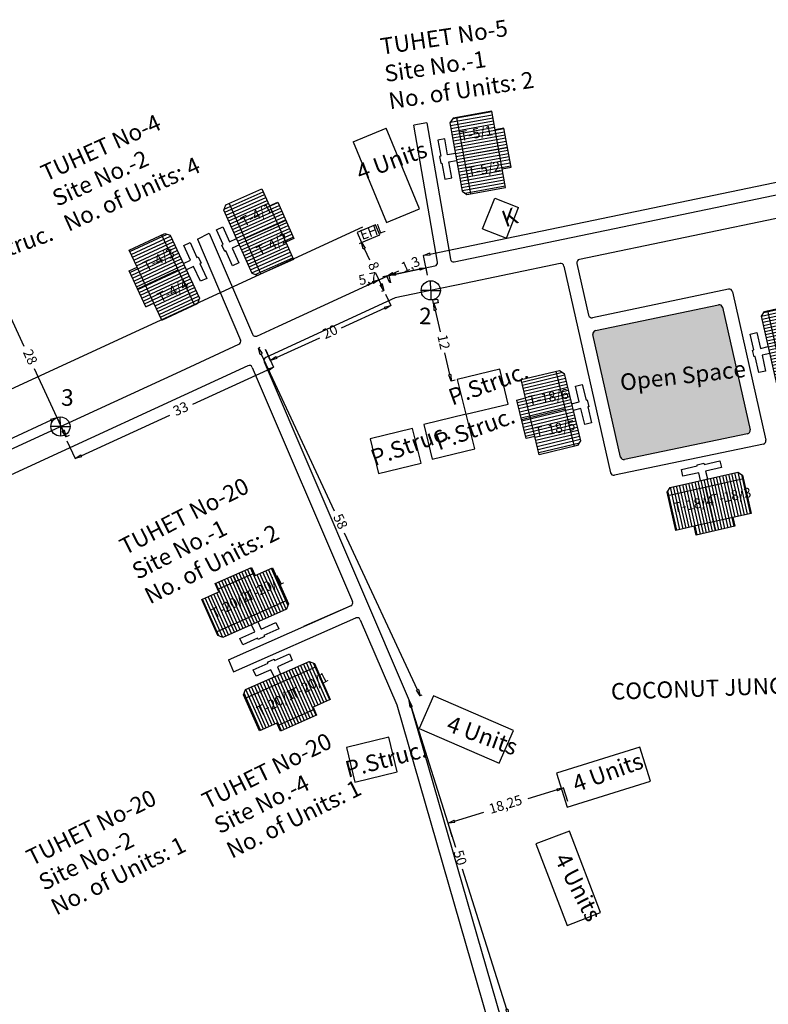
# Model space of a CAD drawing. Units: millimetres. Extents: x 13268 to 19918, y 7859 to 28586.
# Drawn here: x 15149 to 15150, y 8680 to 8681 of the extents above; entities that cross this region are included whole.
import ezdxf

# ---------------------------------------------------------------- set-up
doc = ezdxf.new("R2010")
doc.units = ezdxf.units.MM
doc.linetypes.add('ACAD_ISO02W100', pattern=[15, 12, -3])
for name, color, linetype in [('APWD Addl. Shelters', 24, 'Continuous'), ('APWD Inter - Shelter', 10, 'Continuous'), ('dimension', 10, 'Continuous'), ('Existing Kutcha Road', 5, 'Continuous'), ('Existing Kutcha Struc.', 12, 'Continuous'), ('Existing Pucca Main Road', 8, 'Continuous'), ('Existing Pucca Struc.', 12, 'Continuous'), ('formet', 7, 'Continuous'), ('OPEN SPACE', 71, 'Continuous'), ('Pegs', 1, 'Continuous'), ('Proposed Du', 7, 'Continuous'), ('Proposed Paved Path', 7, 'Continuous'), ('Propsed Pucca App. Road', 7, 'Continuous'), ('TCPO', 7, 'Continuous'), ('Text', 7, 'Continuous'), ('Tuhet Bnd', 170, 'ACAD_ISO02W100')]:
    doc.layers.add(name, color=color, linetype=linetype)
doc.layers.get('0').off()
doc.styles.get("Standard").update_dxf_attribs({"font": 'ARIALN.TTF'})
doc.dimstyles.new('ISO-25', dxfattribs={"dimtxt": 2, "dimasz": 1, "dimexe": 0, "dimexo": 0.625, "dimtad": 0, "dimdec": 1, "dimdsep": 46, "dimtxsty": 'Standard', "dimblk": 'ARCHTICK', "dimcen": 2.5, "dimclrd": 7, "dimclre": 7, "dimclrt": 7, "dimadec": 0, "dimazin": 0, "dimtfac": 1, "dimtdec": 1, "dimtmove": 0, "dimatfit": 3, "dimldrblk": 'OBLIQUE', "dimfxl": 1, "dimlwd": 5, "dimlwe": 5, "dimarcsym": 0})

# ---------------------------------------------------------------- blocks, each defined once
blk = doc.blocks.new('_ClosedBlank')
at = {"color": 0, "linetype": 'ByBlock', "lineweight": -2}
for p, q in [((-1, 0.1666666666666667), (0, 0)), ((-1, 0.1666666666666667), (-1, -0.1666666666666667)), ((0, 0), (-1, -0.1666666666666667))]:
    blk.add_line(p, q, dxfattribs=at)
blk = doc.blocks.new('*D1409')
at = {"layer": 'Defpoints', "color": 0, "ltscale": 0.002}
for p in [(12444.75246970239, 9949.794444449411), (12297.15594605935, 9922.801362337621), (12297.90090720426, 9919.222912072733)]:
    blk.add_point(p, dxfattribs=at)
at = {"layer": 'dimension', "color": 7, "lineweight": -2, "ltscale": 0.002}
for p, q in [((12443.02849814082, 9953.169084498453), (12371.18785981949, 9938.213313085196)), ((12298.134956476, 9923.005172553467), (12366.78231294455, 9937.296167113895))]:
    blk.add_line(p, q, dxfattribs=at)
at = {"layer": 'dimension', "color": 7, "lineweight": 25, "ltscale": 0.002}
for p, q in [((12444.62508831749, 9950.406325959819), (12444.00750855748, 9953.372894714297)), ((12297.77352581936, 9919.83479358314), (12297.15594605935, 9922.801362337621))]:
    blk.add_line(p, q, dxfattribs=at)
at = {"layer": 'dimension', "color": 7, "lineweight": -2, "ltscale": 0.002}
for p, rotation in [((12444.00750855748, 9953.372894714297), 11.75985908174004), ((12297.15594605935, 9922.801362337621), 191.75985908174)]:
    blk.add_blockref('_ClosedBlank', p, dxfattribs=dict(at, rotation=rotation))
at = {"layer": 'dimension', "color": 7, "ltscale": 0.002, "insert": (12368.98508638202, 9937.754740099546), "char_height": 1.5, "attachment_point": 5, "rotation": 11.759859081740059}
blk.add_mtext('150', dxfattribs=at)
blk = doc.blocks.new('_ArchTick')
at = {"layer": 'Existing Kutcha Struc.', "color": 0, "const_width": 0.15}
blk.add_lwpolyline([(-0.5, -0.5), (0.5, 0.5)], dxfattribs=at)
blk = doc.blocks.new('_Oblique')
at = {"layer": 'Tuhet Bnd', "color": 0, "lineweight": -2}
blk.add_line((-0.5, -0.5), (0.5, 0.5), dxfattribs=at)
blk = doc.blocks.new('*D1464')
at = {"layer": 'Defpoints', "color": 0, "ltscale": 0.002}
for p in [(12291.96874566204, 9919.77547501431), (12297.90090720427, 9919.222912072739), (12292.32541353977, 9918.062206785165)]:
    blk.add_point(p, dxfattribs=at)
at = {"layer": 'Existing Pucca Main Road', "color": 7, "lineweight": -2, "ltscale": 0.002}
for p, q in [((12296.56522890989, 9920.73237008604), (12292.9477560787, 9919.979285230156)), ((12291.96874566204, 9919.77547501431), (12290.98973524539, 9919.571664798466))]:
    blk.add_line(p, q, dxfattribs=at)
at = {"layer": 'Existing Pucca Main Road', "color": 7, "lineweight": 25, "ltscale": 0.002}
for p, q in [((12297.77352581936, 9919.834793583148), (12297.54423932654, 9920.936180301886)), ((12292.19803215487, 9918.674088295575), (12291.96874566204, 9919.77547501431))]:
    blk.add_line(p, q, dxfattribs=at)
at = {"layer": 'Existing Pucca Main Road', "color": 7, "lineweight": -2, "ltscale": 0.002}
for p, rotation in [((12297.54423932654, 9920.936180301886), 11.75985908174196), ((12291.96874566204, 9919.77547501431), 191.759859081742)]:
    blk.add_blockref('_ClosedBlank', p, dxfattribs=dict(at, rotation=rotation))
at = {"layer": 'Existing Pucca Main Road', "color": 7, "ltscale": 0.002, "insert": (12288.78696180792, 9919.113091812816), "char_height": 1.5, "attachment_point": 5, "rotation": 11.759859081741942}
blk.add_mtext('5,7', dxfattribs=at)
blk = doc.blocks.new('A$C4F000E2C')
at = {"layer": 'Pegs', "ltscale": 0.002}
for q in [(1.41637346196876, 2.900565341336915), (-2.916521407314576e-05, 1.450485989869776), (2.900930243489711, 1.450485989869776), (1.451228350202655, 6.494065019069239e-06)]:
    blk.add_line((1.450450539137819, 1.450485989869776), q, dxfattribs=at)
blk.add_circle((1.450450539137819, 1.450485989869776), 1.450479704351988, dxfattribs=at)
blk = doc.blocks.new('*D1465')
at = {"layer": 'Defpoints', "color": 0, "ltscale": 0.002}
for p in [(12298.67659232325, 9915.496877985677), (12301.31027304915, 9903.78945615873), (12301.34241732451, 9903.796687277565)]:
    blk.add_point(p, dxfattribs=at)
at = {"layer": 'dimension', "color": 7, "lineweight": 25, "ltscale": 0.002}
for p, q in [((12299.28635387673, 9915.634048856817), (12298.70873659861, 9915.504109104511)), ((12301.92003460264, 9903.926627029872), (12301.34241732451, 9903.796687277565))]:
    blk.add_line(p, q, dxfattribs=at)
at = {"layer": 'dimension', "color": 7, "lineweight": -2, "ltscale": 0.002}
for p, q in [((12298.92820999243, 9914.528490618934), (12299.6689326966, 9911.235778230104)), ((12301.12294393069, 9904.772305763145), (12300.38222122653, 9908.065018151974))]:
    blk.add_line(p, q, dxfattribs=at)
for p, rotation in [((12298.70873659861, 9915.504109104511), 102.6781047727108), ((12301.34241732451, 9903.796687277565), 282.6781047727108)]:
    blk.add_blockref('_ClosedBlank', p, dxfattribs=dict(at, rotation=rotation))
at = {"layer": 'dimension', "color": 7, "ltscale": 0.002, "insert": (12300.02557696157, 9909.650398191037), "char_height": 1.5, "attachment_point": 5, "rotation": 282.67810477271075}
blk.add_mtext('12', dxfattribs=at)
blk = doc.blocks.new('*D1466')
at = {"layer": 'Defpoints', "color": 0, "ltscale": 0.002}
for p in [(12290.42381112682, 9919.131963880736), (12292.32541353977, 9918.062206785165), (12291.13843649036, 9917.532031828974)]:
    blk.add_point(p, dxfattribs=at)
at = {"layer": 'dimension', "color": 7, "lineweight": -2, "ltscale": 0.002}
for p, q in [((12290.42381112682, 9919.131963880736), (12291.61078817623, 9919.66213883693)), ((12292.523847445, 9920.069965726309), (12293.43690671378, 9920.477792615688)), ((12289.51075185804, 9918.724136991357), (12288.59769258926, 9918.316310101978))]:
    blk.add_line(p, q, dxfattribs=at)
at = {"layer": 'dimension', "color": 7, "lineweight": 25, "ltscale": 0.002}
for p, q in [((12292.07052173391, 9918.63286882815), (12291.61078817623, 9919.66213883693)), ((12290.8835446845, 9918.102693871959), (12290.42381112682, 9919.131963880736))]:
    blk.add_line(p, q, dxfattribs=at)
at = {"layer": 'dimension', "color": 7, "lineweight": -2, "ltscale": 0.002}
for p, rotation in [((12290.42381112682, 9919.131963880736), 24.06839630215702), ((12291.61078817623, 9919.66213883693), 204.068396302157)]:
    blk.add_blockref('_ClosedBlank', p, dxfattribs=dict(at, rotation=rotation))
at = {"layer": 'dimension', "color": 7, "ltscale": 0.002, "insert": (12295.26302525133, 9921.293446394446), "char_height": 1.5, "attachment_point": 5, "rotation": 24.06839630215702}
blk.add_mtext('1,3', dxfattribs=at)
blk = doc.blocks.new('*D1467')
at = {"layer": 'Defpoints', "color": 0, "ltscale": 0.002}
for p in [(12287.76503130353, 9924.751607113252), (12288.04343360646, 9924.882059843567), (12291.43787314751, 9917.637904944464)]:
    blk.add_point(p, dxfattribs=at)
at = {"layer": 'dimension', "color": 7, "lineweight": 25, "ltscale": 0.002}
for p, q in [((12287.47748400497, 9924.616869254423), (12287.76503130353, 9924.751607113252)), ((12290.87192354602, 9917.37271435532), (12291.15947084457, 9917.50745221415))]:
    blk.add_line(p, q, dxfattribs=at)
at = {"layer": 'dimension', "color": 7, "lineweight": -2, "ltscale": 0.002}
for p, q in [((12288.18933624616, 9923.846087750864), (12288.98490801359, 9922.148238946387)), ((12290.73516590194, 9918.412971576538), (12289.93959413451, 9920.110820381014))]:
    blk.add_line(p, q, dxfattribs=at)
for p, rotation in [((12287.76503130353, 9924.751607113252), 115.1066764768179), ((12291.15947084457, 9917.50745221415), 295.1066764768179)]:
    blk.add_blockref('_ClosedBlank', p, dxfattribs=dict(at, rotation=rotation))
at = {"layer": 'dimension', "color": 7, "ltscale": 0.002, "insert": (12289.46225107405, 9921.1295296637), "char_height": 1.5, "attachment_point": 5, "rotation": 295.1066764768179}
blk.add_mtext('8', dxfattribs=at)
blk = doc.blocks.new('*D1468')
at = {"layer": 'Defpoints', "color": 0, "ltscale": 0.002}
for p in [(12291.15947084457, 9917.507452214151), (12272.97242443778, 9909.186914791753), (12274.00709126166, 9906.925338094712)]:
    blk.add_point(p, dxfattribs=at)
at = {"layer": 'dimension', "color": 7, "lineweight": 25, "ltscale": 0.002}
for p, q in [((12291.41948763902, 9916.939107013939), (12292.19413766845, 9915.24587551711)), ((12273.23244123224, 9908.618569591541), (12274.00709126166, 9906.925338094712))]:
    blk.add_line(p, q, dxfattribs=at)
at = {"layer": 'dimension', "color": 7, "lineweight": -2, "ltscale": 0.002}
for p, q in [((12291.28478534811, 9914.82984864599), (12284.69198102565, 9911.813653830372)), ((12274.916443582, 9907.341364965832), (12281.50924790446, 9910.357559781452))]:
    blk.add_line(p, q, dxfattribs=at)
for p, rotation in [((12292.19413766845, 9915.24587551711), 24.58400010760551), ((12274.00709126166, 9906.925338094712), 204.5840001076056)]:
    blk.add_blockref('_ClosedBlank', p, dxfattribs=dict(at, rotation=rotation))
at = {"layer": 'dimension', "color": 7, "ltscale": 0.002, "insert": (12283.10061446505, 9911.085606805911), "char_height": 1.5, "attachment_point": 5, "rotation": 24.58400010760553}
blk.add_mtext('20', dxfattribs=at)
blk = doc.blocks.new('*D1469')
at = {"layer": 'Defpoints', "color": 0, "ltscale": 0.002}
for p in [(12272.99141973181, 9909.145394842195), (12296.6726578963, 9856.193185608987), (12297.45133538723, 9856.555352760735)]:
    blk.add_point(p, dxfattribs=at)
at = {"layer": 'dimension', "color": 7, "lineweight": 25, "ltscale": 0.002}
for p, q in [((12272.42471669214, 9908.881818164875), (12272.21274224088, 9908.783227690448)), ((12296.88463234756, 9856.291776083413), (12296.6726578963, 9856.193185608987))]:
    blk.add_line(p, q, dxfattribs=at)
at = {"layer": 'dimension', "color": 7, "lineweight": -2, "ltscale": 0.002}
for p, q in [((12272.6344649246, 9907.876502826974), (12283.65197003663, 9884.18831576873)), ((12296.25093521258, 9857.099910472461), (12285.23343010055, 9880.788097530705))]:
    blk.add_line(p, q, dxfattribs=at)
for p, rotation in [((12272.21274224088, 9908.783227690448), 114.9433955731988), ((12296.6726578963, 9856.193185608987), 294.9433955731989)]:
    blk.add_blockref('_ClosedBlank', p, dxfattribs=dict(at, rotation=rotation))
at = {"layer": 'dimension', "color": 7, "ltscale": 0.002, "insert": (12284.44270006859, 9882.488206649718), "char_height": 1.5, "attachment_point": 5, "rotation": 294.9433955731988}
blk.add_mtext('58', dxfattribs=at)
blk = doc.blocks.new('*D1470')
at = {"layer": 'Defpoints', "color": 0, "ltscale": 0.002}
for p in [(12295.53925181697, 9855.666032254352), (12310.04844525351, 9807.81409391437), (12310.59183195326, 9807.985639730374)]:
    blk.add_point(p, dxfattribs=at)
at = {"layer": 'dimension', "color": 7, "lineweight": 25, "ltscale": 0.002}
for p, q in [((12294.94324691042, 9855.477875002649), (12294.99586511723, 9855.494486438349)), ((12309.99582704671, 9807.797482478669), (12310.04844525351, 9807.81409391437))]:
    blk.add_line(p, q, dxfattribs=at)
at = {"layer": 'dimension', "color": 7, "lineweight": -2, "ltscale": 0.002}
for p, q in [((12295.29691671995, 9854.540878587868), (12301.9953148806, 9833.3231039147)), ((12309.74739365079, 9808.76770176485), (12303.04899549014, 9829.985476438022))]:
    blk.add_line(p, q, dxfattribs=at)
for p, rotation in [((12294.99586511723, 9855.494486438349), 107.5207757639419), ((12310.04844525351, 9807.81409391437), 287.5207757639419)]:
    blk.add_blockref('_ClosedBlank', p, dxfattribs=dict(at, rotation=rotation))
at = {"layer": 'dimension', "color": 7, "ltscale": 0.002, "insert": (12302.52215518537, 9831.65429017636), "char_height": 1.5, "attachment_point": 5, "rotation": 287.52077576394186}
blk.add_mtext('50', dxfattribs=at)
blk = doc.blocks.new('*D1471')
at = {"layer": 'Defpoints', "color": 0, "ltscale": 0.002}
for p in [(12318.31720524074, 9842.27852187735), (12319.13696001159, 9839.608154370537), (12301.68670548887, 9834.251240252532)]:
    blk.add_point(p, dxfattribs=at)
at = {"layer": 'dimension', "color": 7, "lineweight": -2, "ltscale": 0.002}
for p, q in [((12317.36123557138, 9841.985056391703), (12312.93797182214, 9840.627194018112)), ((12301.82292038738, 9837.215073244992), (12306.24618413662, 9838.572935618584))]:
    blk.add_line(p, q, dxfattribs=at)
at = {"layer": 'dimension', "color": 7, "lineweight": 25, "ltscale": 0.002}
for p, q in [((12318.95354408306, 9840.205635413884), (12318.31720524074, 9842.27852187735)), ((12301.50328956034, 9834.848721295883), (12300.86695071802, 9836.921607759345))]:
    blk.add_line(p, q, dxfattribs=at)
at = {"layer": 'dimension', "color": 7, "lineweight": -2, "ltscale": 0.002}
for p, rotation in [((12318.31720524074, 9842.27852187735), 17.06554396482998), ((12300.86695071802, 9836.921607759345), 197.06554396483)]:
    blk.add_blockref('_ClosedBlank', p, dxfattribs=dict(at, rotation=rotation))
at = {"layer": 'dimension', "color": 7, "ltscale": 0.002, "insert": (12309.59207797938, 9839.600064818347), "char_height": 1.5, "attachment_point": 5, "rotation": 17.065543964829985}
blk.add_mtext('18,25', dxfattribs=at)
blk = doc.blocks.new('*D1472')
at = {"layer": 'Defpoints', "color": 0, "ltscale": 0.002}
for p in [(12272.99141973181, 9909.145394842197), (12243.01541216995, 9895.3454321375), (12244.52178038357, 9892.073328731967)]:
    blk.add_point(p, dxfattribs=at)
at = {"layer": 'dimension', "color": 7, "lineweight": 25, "ltscale": 0.002}
for p, q in [((12273.25278266183, 9908.577667426252), (12274.49778794543, 9905.873291436666)), ((12243.27677509997, 9894.777704721553), (12244.52178038357, 9892.073328731967))]:
    blk.add_line(p, q, dxfattribs=at)
at = {"layer": 'dimension', "color": 7, "lineweight": -2, "ltscale": 0.002}
for p, q in [((12273.58942407992, 9905.455110748644), (12262.2370730767, 9900.228863719858)), ((12245.43014424908, 9892.491509419986), (12258.83070858104, 9898.660686139778))]:
    blk.add_line(p, q, dxfattribs=at)
for p, rotation in [((12274.49778794543, 9905.873291436666), 24.71977989710505), ((12244.52178038357, 9892.073328731967), 204.7197798971051)]:
    blk.add_blockref('_ClosedBlank', p, dxfattribs=dict(at, rotation=rotation))
at = {"layer": 'dimension', "color": 7, "ltscale": 0.002, "insert": (12260.53389082887, 9899.44477492982), "char_height": 1.5, "attachment_point": 5, "rotation": 24.719779897105067}
blk.add_mtext('33', dxfattribs=at)
blk = doc.blocks.new('*D1473')
at = {"layer": 'Defpoints', "color": 0, "ltscale": 0.002}
for p in [(12231.22979922637, 9920.719277221897), (12231.33916984458, 9920.770077190458), (12243.02487972848, 9895.324866893072)]:
    blk.add_point(p, dxfattribs=at)
at = {"layer": 'dimension', "color": 7, "lineweight": 25, "ltscale": 0.002}
for p, q in [((12231.79663874264, 9920.98256026882), (12231.33916984458, 9920.770077190458)), ((12243.59171924475, 9895.588149939995), (12243.13425034669, 9895.375666861633))]:
    blk.add_line(p, q, dxfattribs=at)
at = {"layer": 'dimension', "color": 7, "lineweight": -2, "ltscale": 0.002}
for p, q in [((12231.76042271966, 9919.863133964429), (12236.77693881138, 9909.062744087341)), ((12242.71299747162, 9896.282610087663), (12238.35663709291, 9905.661706989731))]:
    blk.add_line(p, q, dxfattribs=at)
for p, rotation in [((12231.33916984458, 9920.770077190458), 114.9137120255475), ((12243.13425034669, 9895.375666861633), 294.9137120255476)]:
    blk.add_blockref('_ClosedBlank', p, dxfattribs=dict(at, rotation=rotation))
at = {"layer": 'dimension', "color": 7, "ltscale": 0.002, "insert": (12237.56678795215, 9907.362225538534), "char_height": 1.5, "attachment_point": 5, "rotation": 294.9137120255475}
blk.add_mtext('28', dxfattribs=at)
blk = doc.blocks.new('*D1474')
at = {"layer": 'Defpoints', "color": 0, "ltscale": 0.002}
for p in [(12243.13468376938, 9895.375508369061), (12220.15835895858, 9888.310198898136), (12221.50134890707, 9885.39824342409)]:
    blk.add_point(p, dxfattribs=at)
at = {"layer": 'dimension', "color": 7, "lineweight": -2, "ltscale": 0.002}
for p, q in [((12240.88361706479, 9897.868660064421), (12234.38031422508, 9894.869345540694)), ((12221.06643571467, 9888.72900267682), (12227.56973855438, 9891.728317200548))]:
    blk.add_line(p, q, dxfattribs=at)
at = {"layer": 'dimension', "color": 7, "lineweight": 25, "ltscale": 0.002}
for p, q in [((12242.8729314077, 9895.94305634162), (12241.79169382088, 9898.287463843106)), ((12221.23959654539, 9885.96579139665), (12220.15835895858, 9888.310198898136))]:
    blk.add_line(p, q, dxfattribs=at)
at = {"layer": 'dimension', "color": 7, "lineweight": -2, "ltscale": 0.002}
for p, rotation in [((12241.79169382088, 9898.287463843106), 24.75908805123415), ((12220.15835895858, 9888.310198898136), 204.7590880512341)]:
    blk.add_blockref('_ClosedBlank', p, dxfattribs=dict(at, rotation=rotation))
at = {"layer": 'dimension', "color": 7, "ltscale": 0.002, "insert": (12230.97502638973, 9893.29883137062), "char_height": 1.5, "attachment_point": 5, "rotation": 24.759088051234148}
blk.add_mtext('23,82', dxfattribs=at)
blk = doc.blocks.new('A$C7FA072D6')
at = {"layer": 'Proposed Du'}
h = blk.add_hatch(dxfattribs=at)
h.set_pattern_fill('LINE', color=2, scale=0.15, angle=283.2508851797502, style=0)
h.set_pattern_definition([(284.8038540104429, (-28.03428163003628, 240.4148130647354), (0.4604414545666438, 0.1216870141656587), [])])
h.paths.add_polyline_path([(2.807170375092028, -8.56711266910861), (5.707588986533665, -7.800580296410772), (8.462986667404039, -7.072374542351099), (7.773107531977075, -4.46199779205017), (2.117291239663246, -5.9567359188095)])
h.paths.add_polyline_path([(-2.84864591722544, -10.06185079586794), (-0.0932482363532472, -9.33364504180463), (2.807170375092028, -8.56711266910861), (2.117291239663246, -5.9567359188095), (-3.538525052650584, -7.451474045570649)])
h.paths.add_polyline_path([(-3.538525052650584, -7.451474045570649), (2.117291239663246, -5.9567359188095), (1.427412104236282, -3.346359168510389), (-4.228404188077548, -4.8410972952679)])
h.paths.add_polyline_path([(2.117291239663246, -5.9567359188095), (7.773107531977075, -4.46199779205017), (7.083228396551931, -1.85162104174924), (1.427412104236282, -3.346359168510389)])
h.paths.add_polyline_path([(-4.228404188077548, -4.8410972952679), (7.083228396551931, -1.85162104174924), (6.942697461556236, -1.319877629652183), (6.209307264729432, -0.8931003819034231), (-3.942157875322664, -3.57596368634222), (-4.368935123073243, -4.309353883170843)])
h.paths.add_polyline_path([(3.152109942802781, -9.872301044257256), (6.052528554248056, -9.105768671561236), (5.707588986533665, -7.800580296410772), (2.807170375092028, -8.56711266910861)])
h.paths.add_polyline_path([(0.251691331362963, -10.63883341695328), (3.152109942802781, -9.872301044257256), (2.807170375092028, -8.56711266910861), (-0.0932482363532472, -9.33364504180463)])
for p, q in [((0, 0), (1.015146514000662, 0.2682863304416969)), ((0.05110215817694552, -0.1933612407628971), (0, 0)), ((1.015146514000662, 0.2682863304416969), (1.066248672181246, 0.07492508968061884)), ((1.066248672181246, 0.07492508968061884), (3.44459193356488, 0.7034816352916096)), ((3.44459193356488, 0.7034816352916096), (3.712878264008395, -0.3116648787145095)), ((-3.942157875322664, -3.57596368634222), (6.209307264729432, -0.8931003819034231)), ((-2.327241103206688, -0.8219177863738878), (0.05110215817694552, -0.1933612407628971)), ((-2.058954772763173, -1.837064300380007), (-2.327241103206688, -0.8219177863738878)), ((0.3193884886204614, -1.208507754767197), (-2.058954772763173, -1.837064300380007)), ((0.6260014377003245, -2.36867519934458), (0.3193884886204614, -1.208507754767197)), ((3.712878264008395, -0.3116648787145095), (1.334535002626581, -0.9402214243255003)), ((1.334535002626581, -0.9402214243255003), (1.641147951702806, -2.100388868902883)), ((6.209307264729432, -0.8931003819034231), (6.942697461556236, -1.319877629652183)), ((6.942697461556236, -1.319877629652183), (8.462986667405858, -7.072374542352918)), ((-4.228404188077548, -4.8410972952679), (7.083228396551931, -1.85162104174924)), ((-4.368935123073243, -4.309353883170843), (-3.942157875322664, -3.57596368634222)), ((-2.84864591722544, -10.06185079586794), (-4.368935123073243, -4.309353883170843)), ((3.152109942802781, -9.872301044257256), (1.427412104236282, -3.346359168510389)), ((8.462986667405858, -7.072374542352918), (5.707588986533665, -7.800580296410772)), ((5.707588986533665, -7.800580296410772), (-0.0932482363532472, -9.33364504180463)), ((5.707588986533665, -7.800580296410772), (6.052528554248056, -9.105768671561236)), ((-0.0932482363532472, -9.33364504180463), (-2.84864591722544, -10.06185079586794)), ((0.251691331362963, -10.63883341695328), (-0.0932482363532472, -9.33364504180463)), ((6.052528554248056, -9.105768671561236), (0.251691331362963, -10.63883341695328))]:
    blk.add_line(p, q, dxfattribs=at)
blk = doc.blocks.new('A$C721968D6')
at = {"layer": 'OPEN SPACE', "ltscale": 0.002, "rotation": 88.76503224219805}
blk.add_blockref('A$C7FA072D6', (0, 0), dxfattribs=at)
blk = doc.blocks.new('A$C5BA76F7E')
at = {"layer": 'Proposed Du'}
h = blk.add_hatch(dxfattribs=at)
h.set_pattern_fill('LINE', color=2, scale=0.15, angle=370.2940018526763, style=0)
h.set_pattern_definition([(11.61340031291193, (-228.1900414131997, -80.86660383355775), (0.09587246746226585, -0.4665003027680654), [])])
h.paths.add_polyline_path([(8.514161929535476, 2.285754063248532), (9.118082984417924, -0.6528305211195402), (9.691807986555432, -3.444485876265389), (7.047081860622711, -3.988014825659775), (5.869435803608212, 1.742225113854147)])
h.paths.add_polyline_path([(7.336515872520977, 8.015994002760635), (7.910240874654846, 5.224338647612967), (8.514161929535476, 2.285754063248532), (5.869435803608212, 1.742225113854147), (4.691789746588256, 7.472465053368069)])
h.paths.add_polyline_path([(4.691789746588256, 7.472465053368069), (5.869435803608212, 1.742225113854147), (3.224709677677311, 1.19869616446158), (2.047063620660992, 6.928936103973683)])
h.paths.add_polyline_path([(5.869435803608212, 1.742225113854147), (7.047081860622711, -3.988014825659775), (4.402355734695448, -4.531543775052342), (3.224709677677311, 1.19869616446158)])
h.paths.add_polyline_path([(2.047063620660992, 6.928936103973683), (4.402355734695448, -4.531543775052342), (3.863615227563059, -4.642262635112274), (3.155114099710772, -4.175329929217696), (1.041390407630388, 6.109716116063282), (1.508323113528604, 6.81821724391375)])
h.paths.add_polyline_path([(9.836524992500927, 2.557518537940268), (10.44044604737974, -0.3810660464241664), (9.118082984417924, -0.6528305211195402), (8.514161929535476, 2.285754063248532)])
h.paths.add_polyline_path([(9.232603937620297, 5.49610312231016), (9.836524992500927, 2.557518537940268), (8.514161929535476, 2.285754063248532), (7.910240874654846, 5.224338647612967)])
for p, q in [((2.047063620660992, 6.928936103973683), (4.402355734695448, -4.531543775052342)), ((9.118082984417924, -0.6528305211195402), (7.910240874654846, 5.224338647612967)), ((0.3219169703188527, 3.649516332914573), (-0.706587634209427, 3.438143963709081)), ((-0.706587634209427, 3.438143963709081), (-0.2113723692073108, 1.02850460452828)), ((0.8171322353227879, 1.239876973735591), (0.3219169703188527, 3.649516332914573)), ((9.836524992500927, 2.557518537940268), (3.224709677677311, 1.19869616446158)), ((-0.2113723692073108, 1.02850460452828), (-0.4072780081642122, 0.9882432008689648)), ((-0.4072780081642122, 0.9882432008689648), (-0.1959056389569014, -0.04026140365931496)), ((-0.1959056389569014, -0.04026140365931496), (0, 0)), ((0, 0), (0.4952152650021162, -2.409639359178982)), ((1.992566069067834, 1.481445395687842), (0.8171322353227879, 1.239876973735591)), ((1.028504604531918, 0.2113723692091298), (2.203938438275145, 0.4529407911595627)), ((1.523719869532215, -2.198266989969852), (1.028504604531918, 0.2113723692091298)), ((0.4952152650021162, -2.409639359178982), (1.523719869532215, -2.198266989969852))]:
    blk.add_line(p, q, dxfattribs=at)
blk.add_lwpolyline([(7.336515872520977, 8.015994002760635), (1.508323113528604, 6.81821724391375), (1.041390407630388, 6.109716116063282), (3.155114099710772, -4.175329929217696), (3.863615227563059, -4.642262635112274), (9.691807986555432, -3.444485876265389), (9.118082984417924, -0.6528305211195402), (10.44044604737974, -0.3810660464241664), (9.232603937620297, 5.49610312231016), (7.910240874654846, 5.224338647612967), (7.336515872520977, 8.015994002760635)], dxfattribs=at)
blk = doc.blocks.new('A$C6C577936')
at = {"layer": 'OPEN SPACE', "color": 1, "ltscale": 0.002}
blk.add_blockref('A$C5BA76F7E', (0, 0), dxfattribs=at)
blk = doc.blocks.new('A$C58733983')
at = {"layer": 'OPEN SPACE', "ltscale": 0.002, "rotation": 101.1737851359571}
blk.add_blockref('A$C721968D6', (0.08370871499209898, -0.1816393432982295), dxfattribs=at)
blk = doc.blocks.new('A$C26261C7C')
at = {"layer": 'Proposed Du'}
h = blk.add_hatch(dxfattribs=at)
h.set_pattern_fill('LINE', color=2, scale=0.15, angle=474.0507594041162, style=0)
h.set_pattern_definition([(114.0507594041161, (67.34240821829735, -232.5405398443309), (-0.4349042436555636, -0.1940936921962742), [])])
h.paths.add_polyline_path([(-3.106981130515123, 8.24998746996971), (-5.846535421262161, 7.027350038810255), (-8.44911199746275, 5.865844479210864), (-7.348738309423425, 3.400245617542168), (-2.00660744247034, 5.784388608299196)])
h.paths.add_polyline_path([(2.235149736436142, 10.63413046072856), (-0.3674268397735432, 9.472624901127347), (-3.106981130515123, 8.24998746996971), (-2.00660744247034, 5.784388608299196), (3.335523424479106, 8.168531599059861)])
h.paths.add_polyline_path([(3.335523424479106, 8.168531599059861), (-2.00660744247034, 5.784388608299196), (-0.906233754431014, 3.3187897466305), (4.435897112516614, 5.702932737385709)])
h.paths.add_polyline_path([(-2.00660744247034, 5.784388608299196), (-7.348738309423425, 3.400245617542168), (-6.248364621382279, 0.934646755869835), (-0.906233754431014, 3.3187897466305)])
h.paths.add_polyline_path([(4.435897112516614, 5.702932737385709), (-6.248364621382279, 0.934646755869835), (-6.024214425666287, 0.4323951359056082), (-5.231776081289354, 0.1290117639837263), (4.356663936312543, 4.408242773035454), (4.660047308232606, 5.200681117417844)])
h.paths.add_polyline_path([(-3.657167974535696, 9.482786900802239), (-6.396722265277276, 8.260149469646421), (-5.846535421262161, 7.027350038810255), (-3.106981130515123, 8.24998746996971)])
h.paths.add_polyline_path([(-0.9176136837941158, 10.70542433196169), (-3.657167974535696, 9.482786900802239), (-3.106981130515123, 8.24998746996971), (-0.3674268397735432, 9.472624901127347)])
for p, q in [((-6.014272046297265, 7.403196204759297), (-0.5351634648141044, 9.84847106707275)), ((-0.8935511071122164, 3.324449893385463), (-3.655300969810924, 9.483608739843476)), ((4.435897112516614, 5.702932737385709), (-6.248364621382279, 0.934646755869835)), ((-0.4279231009040814, 0.958844001763282), (-0.9169780733664084, 2.054665718060278)), ((0.04186592839323566, 2.482588818966178), (0.5309209008555626, 1.386767102667363)), ((0.5309209008555626, 1.386767102667363), (2.777355419266314, 2.389329796213133)), ((2.777355419266314, 2.389329796213133), (3.205278520172214, 1.430485794455308)), ((-2.674357619316652, -0.0437186917897634), (-0.4279231009040814, 0.958844001763282)), ((0, 0), (-2.246434518408932, -1.002562693547588)), ((0.0815091620770545, -0.1826369527170755), (0, 0)), ((1.040353163840336, 0.2452861481906439), (0.0815091620770545, -0.1826369527170755)), ((3.205278520172214, 1.430485794455308), (0.958844001759644, 0.4279231009022624)), ((0.958844001759644, 0.4279231009022624), (1.040353163840336, 0.2452861481906439)), ((-2.246434518407114, -1.002562693547588), (-2.674357619316652, -0.0437186917897634))]:
    blk.add_line(p, q, dxfattribs=at)
blk.add_lwpolyline([(2.235149736436142, 10.63413046072856), (4.660047308232606, 5.200681117417844), (4.356663936312543, 4.408242773035454), (-5.231776081289354, 0.1290117639837263), (-6.024214425666287, 0.4323951359056082), (-8.44911199746275, 5.865844479210864), (-5.846535421262161, 7.027350038810255), (-6.396722265277276, 8.260149469646421), (-0.9176136837941158, 10.70542433196169), (-0.3674268397735432, 9.472624901127347), (2.235149736436142, 10.63413046072856)], dxfattribs=at)
blk = doc.blocks.new('A$C46A55958')
at = {"layer": 'OPEN SPACE', "ltscale": 0.002}
blk.add_hatch(color=256, dxfattribs=at).paths.add_polyline_path([(11091.58136926022, 8000.57023824669, 0.4185477308261335), (11091.19627560527, 7999.970996940976), (11095.3728519175, 7981.433601518827, 0.4098926363488296), (11095.96330416137, 7981.054156025837), (11114.56038319571, 7984.956395141946, 0.4185477308244467), (11114.94547685067, 7985.55563644766), (11110.76890053843, 8004.093031869801, 0.4098926363477347), (11110.17844829456, 8004.472477362793)])
at = {"layer": 'Proposed Du'}
h = blk.add_hatch(dxfattribs=at)
h.set_pattern_fill('LINE', color=2, scale=0.15, angle=653.8270325420352, style=0)
h.set_pattern_definition([(293.827032542035, (10976.64967286935, 8183.472284753587), (0.4356588174889453, 0.1923940156141395), [])])
h.paths.add_polyline_path([(11046.15829581302, 7942.408505142475), (11048.90260332476, 7943.620435949493), (11051.50969546091, 7944.771770216163), (11050.4189577346, 7947.241646976729), (11045.0675580867, 7944.878381903041)])
h.paths.add_polyline_path([(11040.80689616512, 7940.045240068788), (11043.41398830128, 7941.196574335456), (11046.15829581302, 7942.408505142475), (11045.0675580867, 7944.878381903041), (11039.7161584388, 7942.515116829354)])
h.paths.add_polyline_path([(11039.7161584388, 7942.515116829354), (11045.0675580867, 7944.878381903041), (11043.97682036038, 7947.348258663609), (11038.62542071249, 7944.984993589924)])
h.paths.add_polyline_path([(11045.0675580867, 7944.878381903041), (11050.4189577346, 7947.241646976729), (11049.32822000828, 7949.711523737296), (11043.97682036038, 7947.348258663609)])
h.paths.add_polyline_path([(11038.62542071249, 7944.984993589924), (11049.32822000828, 7949.711523737296), (11049.10603269366, 7950.214646781113), (11048.31478502991, 7950.521122122058), (11038.70970873882, 7946.279364297496), (11038.40323339787, 7945.48811663374)])
h.paths.add_polyline_path([(11046.70366467618, 7941.173566762189), (11049.44797218792, 7942.385497569208), (11048.90260332476, 7943.620435949493), (11046.15829581302, 7942.408505142475)])
h.paths.add_polyline_path([(11043.95935716444, 7939.961635955173), (11046.70366467618, 7941.173566762189), (11046.15829581302, 7942.408505142475), (11043.41398830128, 7941.196574335456)])
at = {"layer": 'APWD Addl. Shelters'}
for p, q in [((11074.50282529876, 8015.970220566593), (11076.36082712549, 8020.612184505691)), ((11076.36082712549, 8020.612184505691), (11079.9679784592, 8019.168378854622)), ((11078.10997663246, 8014.526414915526), (11079.9679784592, 8019.168378854623)), ((11074.50282529876, 8015.970220566594), (11078.10997663247, 8014.526414915526))]:
    blk.add_line(p, q, dxfattribs=at)
at = {"layer": 'APWD Inter - Shelter'}
for p, q in [((11054.94126410939, 8029.115977071675), (11059.93182227396, 8031.178579603948)), ((11064.97373957506, 8018.97943742391), (11059.93182227395, 8031.178579603946)), ((11054.94126410939, 8029.115977071675), (11059.9831814105, 8016.916834891637)), ((11059.9831814105, 8016.916834891636), (11064.97373957506, 8018.97943742391)), ((11067.08022404529, 7945.35184597192), (11064.93087228893, 7940.398030570894)), ((11079.18955058112, 7940.097875011917), (11067.08022404529, 7945.35184597192)), ((11064.93087228893, 7940.398030570894), (11077.04019882476, 7935.144059610893)), ((11077.04019882476, 7935.144059610893), (11079.18955058112, 7940.097875011917)), ((11098.26128725298, 7937.57638848983), (11085.66785500188, 7933.620953730315)), ((11099.8794196546, 7932.424529841648), (11098.26128725298, 7937.57638848983)), ((11085.66785500188, 7933.620953730315), (11087.2859874035, 7928.469095082133)), ((11087.2859874035, 7928.469095082133), (11099.8794196546, 7932.424529841648)), ((11087.63537587274, 7924.86806265624), (11082.5909857939, 7922.940855160265)), ((11092.34632752957, 7912.537331352416), (11087.63537587274, 7924.86806265624)), ((11082.5909857939, 7922.940855160265), (11087.30193745073, 7910.610123856444)), ((11087.30193745073, 7910.610123856444), (11092.34632752957, 7912.537331352416))]:
    blk.add_line(p, q, dxfattribs=at)
at = {"layer": 'Existing Kutcha Road', "ltscale": 0.002}
for centre, radius, start, end in [((11039.26304295852, 7994.805811980665), 0.5, 23.15151925185134, 114.759088051228), ((11041.98834585736, 7996.062718012497), 0.5000000000010251, 114.7590880512862, 203.1515192517351), ((11054.39850424855, 7959.409448167813), 0.500000000000009, 293.8670235147243, 23.15151925173503), ((11055.57808835463, 7956.650828039452), 0.5000000000003612, 23.15151925173503, 113.8670235147243)]:
    blk.add_arc(centre, radius, start, end, dxfattribs=at)
at = {"layer": 'Existing Pucca Main Road'}
for p, q in [((11070.24952064244, 8010.962385012188), (11229.51757022078, 8044.118779478988)), ((11227.7347873266, 8040.172601480519), (11089.15930286942, 8011.323981570536)), ((11056.39642835406, 8016.197755354373), (10986.18704693104, 7983.817283062948)), ((11086.221878677, 8010.71246912031), (11070.80812101385, 8007.503635768941)), ((11043.66335821158, 8001.240145440017), (11060.21365583718, 8008.873120447328)), ((11070.80812101385, 8007.503635768941), (11067.86927873942, 8006.891828102651)), ((11067.86927873942, 8006.891828102651), (11061.31737275362, 8005.527853470268)), ((11061.31737275362, 8005.527853470268), (11041.77894396802, 7996.516756390545)), ((11040.42781293619, 7999.747916310318), (11043.66335821158, 8001.240145440017)), ((11028.93235941348, 7994.446228605268), (11037.70251003735, 7998.491010278485)), ((11039.05364106918, 7995.259850358712), (10991.1079913306, 7973.147381178844)), ((10988.7749079948, 7975.925666016601), (11028.93235941348, 7994.446228605268))]:
    blk.add_line(p, q, dxfattribs=at)
at = {"layer": 'Existing Pucca Struc.'}
for p, q in [((11077.11242598873, 7994.711186344015), (11070.69825343042, 7993.156068858998)), ((11078.38479484011, 7989.463226978125), (11077.11242598873, 7994.711186344015)), ((11070.69825343042, 7993.156068858998), (11071.9706222818, 7987.908109493106)), ((11071.9706222818, 7987.908109493106), (11078.38479484011, 7989.463226978125)), ((11072.05291024288, 7987.927630778808), (11065.63873768457, 7986.372513293791)), ((11073.32527909426, 7982.679671412918), (11072.05291024288, 7987.927630778808)), ((11065.63873768457, 7986.372513293791), (11066.91110653594, 7981.124553927899)), ((11063.94703426566, 7985.762834957224), (11057.53286170735, 7984.207717472207)), ((11065.21940311704, 7980.514875591334), (11063.94703426566, 7985.762834957224)), ((11057.53286170735, 7984.207717472207), (11058.80523055873, 7978.959758106315)), ((11066.91110653594, 7981.124553927899), (11073.32527909426, 7982.679671412918)), ((11058.80523055873, 7978.959758106315), (11065.21940311704, 7980.514875591334)), ((11060.35064542, 7939.080650117719), (11053.93647286169, 7937.525532632702)), ((11061.62301427138, 7933.832690751829), (11060.35064542, 7939.080650117719)), ((11053.93647286169, 7937.525532632702), (11055.20884171307, 7932.277573266811)), ((11055.20884171307, 7932.277573266811), (11061.62301427138, 7933.832690751829))]:
    blk.add_line(p, q, dxfattribs=at)
at = {"layer": 'Proposed Du'}
for p, q in [((11060.21365583718, 8008.873120447328), (11067.31067836802, 8010.350577345904)), ((11038.62542071249, 7944.984993589924), (11049.32822000828, 7949.711523737296)), ((11043.96411570824, 7947.342648082704), (11046.7017944766, 7941.172752219623)), ((11049.0688710818, 7943.243937677513), (11043.58025605832, 7940.820076063477))]:
    blk.add_line(p, q, dxfattribs=at)
for points in [[(11043.0319930698, 7948.188155318549), (11042.547220747, 7949.285878323246), (11040.29688858737, 7948.29209506149), (11039.87271280492, 7949.2526026906), (11042.12304496454, 7950.246385952361), (11042.04224957741, 7950.429339786471), (11043.00275720652, 7950.853515568928), (11043.08355259366, 7950.670561734813), (11045.33388475328, 7951.664344996567), (11045.75806053574, 7950.703837367457), (11043.50772837611, 7949.710054105699), (11043.99250069892, 7948.612331101005)], [(11040.80689616512, 7940.045240068788), (11038.40323339787, 7945.48811663374), (11038.70970873882, 7946.279364297496), (11048.31478502991, 7950.521122122058), (11049.10603269366, 7950.214646781113), (11051.50969546091, 7944.771770216163), (11048.90260332476, 7943.620435949493), (11049.44797218792, 7942.385497569208), (11043.95935716444, 7939.961635955173), (11043.41398830128, 7941.196574335456), (11040.80689616512, 7940.045240068788)]]:
    blk.add_lwpolyline(points, dxfattribs=at)
blk.add_arc((11111.79907524397, 8006.345200756939), 0.5, 12.69704038051069, 101.8504913026292, dxfattribs=at)
at = {"layer": 'Proposed Paved Path', "ltscale": 0.002}
for p, q in [((11066.11399391851, 8031.977386801424), (11064.14287172006, 8031.63874646305)), ((11067.70155380971, 8010.924742638825), (11064.14287172006, 8031.63874646305)), ((11066.11399391851, 8031.977386801424), (11069.65483498491, 8011.367230135918)), ((11031.42241166163, 8014.413943494021), (11033.22239767279, 8015.291363109318)), ((11033.22239767279, 8015.291363109318), (11039.75867687504, 8000.005372666614)), ((11031.42241166163, 8014.413943494019), (11037.95284231981, 7999.141630678285)), ((11086.81155673433, 8010.332861818344), (11093.85490426253, 7979.071534725323)), ((11088.77343502793, 8010.724578455849), (11090.53681618754, 8002.897954112892)), ((11111.69639594952, 8006.834544156292), (11091.12726843141, 8002.5185086199)), ((11112.28684819338, 8006.4550986633), (11117.34270372926, 7984.015093678598)), ((11091.58136926022, 8000.57023824669), (11110.17844829456, 8004.472477362793)), ((11110.76890053843, 8004.093031869801), (11114.94547685067, 7985.55563644766)), ((11095.3728519175, 7981.433601518827), (11091.19627560527, 7999.970996940976)), ((11041.52861168556, 7995.866135990746), (11063.43596587284, 7944.632766611976)), ((11039.72277713032, 7995.002394002418), (11054.85823842036, 7959.606030189565)), ((11114.56038319571, 7984.956395141946), (11095.96330416137, 7981.054156025837)), ((11116.9576100743, 7983.415852372884), (11094.4453565064, 7978.692089232331)), ((11036.10660225958, 7950.769430349939), (11054.56655004851, 7958.93704549526)), ((11036.9041897418, 7948.935304860875), (11055.37578069341, 7957.108071530614)), ((11056.03782252644, 7956.847410061204), (11061.54850246561, 7943.959924952864)), ((11036.10660225958, 7950.769430349941), (11036.9041897418, 7948.935304860875)), ((11063.43596587284, 7944.632766611976), (11077.29653619603, 7896.57605958459)), ((11061.54850246561, 7943.959924952864), (11075.37486834233, 7896.021809947619))]:
    blk.add_line(p, q, dxfattribs=at)
for centre, radius, start, end in [((11067.20877326009, 8010.84008255423), 0.4999999999994523, 281.759859081722, 9.748294619669), ((11070.14761553452, 8011.451890220513), 0.4999999999989043, 189.748294619472, 281.759859081763), ((11086.32378378492, 8010.222963911983), 0.5, 12.69704038048527, 101.759859081722), ((11089.26120797734, 8010.83447636221), 0.5, 101.7598590817374, 192.6970403805517), ((11110.28112758902, 8003.98313396344), 0.4999999999998674, 12.69704038059267, 101.8504913025501), ((11091.02458913696, 8003.007852019253), 0.5, 192.6970403805107, 281.8504913026164), ((11040.21841104685, 8000.201954688368), 0.5000000000023966, 203.1515192518462, 294.7590880510123), ((11091.68404855468, 8000.080894847337), 0.5, 101.8504913026292, 192.6970403804853), ((11037.49310814801, 7998.945048656533), 0.5, 294.7590880512279, 23.15151925184622), ((11114.45770390126, 7985.445738541299), 0.5000000000013898, 281.8504913027621, 12.69704038053897), ((11116.85493077985, 7983.905195772237), 0.5, 281.8504913026292, 12.69704038051069), ((11095.86062486691, 7981.543499425188), 0.4999999999984607, 192.6970403806308, 281.850491302803), ((11094.34267721194, 7979.181432631683), 0.5, 192.697040380498, 281.8504913026292)]:
    blk.add_arc(centre, radius, start, end, dxfattribs=at)
at = {"layer": 'Propsed Pucca App. Road', "ltscale": 0.002}
blk.add_line((11054.60081190978, 7958.952204676651), (11047.46965008167, 7955.797017781384), dxfattribs=at)
blk.add_lwpolyline([(11056.20513205915, 8013.889887286885), (11058.99078036906, 8015.070717704157), (11058.35202992893, 8016.577567509165), (11055.56638161902, 8015.396737091891)], close=True, dxfattribs=at)
at = {"layer": 'Tuhet Bnd', "ltscale": 0.002}
blk.add_lwpolyline([(11067.10978563796, 8004.633749335208), (11066.99525102894, 8005.195310599938), (11067.70464915548, 8005.339997639741), (11067.8191837645, 8004.778436375011)], close=True, dxfattribs=at)
at = {"layer": 'formet', "ltscale": 0.002}
for name, p, rotation in [('A$C6C577936', (11068.38807155052, 8025.909451447742), 358.5994212424699), ('A$C58733983', (11035.73101502561, 8012.611601145562), 269.3205092043883)]:
    blk.add_blockref(name, p, dxfattribs=dict(at, rotation=rotation))
at = {"layer": 'OPEN SPACE', "ltscale": 0.002}
for p, rotation in [((11031.53684434851, 8011.72952978367), 191.4109899449811), ((11115.53639426018, 7996.581929063792), 359.119573501758), ((11090.34912688962, 7990.081864280639), 179.9857902018494), ((11106.92629691451, 7980.289175167234), 269.119573501758)]:
    blk.add_blockref('A$C721968D6', p, dxfattribs=dict(at, rotation=rotation))
blk.add_blockref('A$C26261C7C', (11040.52251774366, 7954.03546598001), dxfattribs=at)
at = {"layer": 'Pegs', "ltscale": 0.002}
for p in [(11065.24722529848, 8005.197438027355), (11009.28271356872, 7984.602298215579)]:
    blk.add_blockref('A$C4F000E2C', p, dxfattribs=at)
at = {"layer": 'Pegs', "ltscale": 0.002, "char_height": 2.5, "attachment_point": 1, "rotation": 359}
for s, insert in [('{\\fArial Narrow|b0|i0|c0|p34;2}', (11064.95166839162, 8004.048399020838)), ('{\\fArial Narrow|b0|i0|c0|p34;3}', (11010.85893783392, 7991.713552078691))]:
    blk.add_mtext(s, dxfattribs=dict(at, insert=insert))
at = {"layer": 'TCPO', "attachment_point": 1}
for s, insert, char_height, rotation in [('{\\fArial Narrow|b0|i0|c0|p34;TUHET No-5\\PSite No.-1\\PNo. of Units: 2}', (11058.90668984204, 8044.749198223924), 2.5, 8.547783616501151), ('{\\fArial Narrow|b0|i0|c0|p34;TUHET No-4\\PSite No.-2\\PNo. of Units: 4}', (11007.46802359585, 8025.353603200752), 2.5, 24.436045621559256), ('{\\fArial Narrow|b0|i0|c0|p34;T-5/1}', (11070.95410774218, 8030.679139335902), 1.5, 10.85871323397456), ('{\\fArial Narrow|b0|i0|c0|p34;4 Units}', (11055.17628843984, 8025.549744636026), 2.5, 19.950294835002094), ('{\\fArial Narrow|b0|i0|c0|p34;T-5/2}', (11072.14449615809, 8025.261916771604), 1.5, 10.85871323397456), ('{\\fArial Narrow|b0|i0|c0|p34;T-4/1}', (11037.7692696255, 8017.575858615093), 1.5, 27.848396469004488), ('{\\fArial Narrow|b0|i0|c0|p34;K}', (11077.12926016351, 8018.49879027492), 2.5, 19.950294835002094), ('{\\fArial Narrow|b0|i0|c0|p34;P.Struc.}', (10997.27531796795, 8012.400574759416), 2.5, 19.950294835002094), ('{\\fArial Narrow|b0|i0|c0|p34;T-4/2}', (11040.15755714796, 8013.121521471739), 1.5, 27.848396469004488), ('{\\fArial Narrow|b0|i0|c0|p34;T-4/3}', (11023.01917001494, 8010.834700599315), 1.5, 27.848396469004488), ('{\\fArial Narrow|b0|i0|c0|p34;T-4/4}', (11025.16263144262, 8006.085750215296), 1.5, 27.848396469004488), ('{\\fArial Narrow|b0|i0|c0|p34;Open Space}', (11095.16901311971, 7993.959100739565), 2.5, 6.3604588408201295), ('{\\fArial Narrow|b0|i0|c0|p34;P.Struc.}', (11069.08922742825, 7991.56406500167), 2.5, 19.950294835002094), ('{\\fArial Narrow|b0|i0|c0|p34;T-18/6}', (11081.30843553312, 7990.652829567909), 1.5, 10.85871323397456), ('{\\fArial Narrow|b0|i0|c0|p34;P.Struc.}', (11067.04820401784, 7984.780509436463), 2.5, 19.950294835002094), ('{\\fArial Narrow|b0|i0|c0|p34;T-18/5}', (11082.31397127947, 7985.903047123895), 1.5, 10.85871323397456), ('{\\fArial Narrow|b0|i0|c0|p34;P.Struc.}', (11057.33593528475, 7982.386403952649), 2.5, 19.950294835002094), ('{\\fArial Narrow|b0|i0|c0|p34;TUHET No-20\\PSite No.-1\\PNo. of Units: 2}', (11019.35669656519, 7968.792792409358), 2.5, 26.926172354060995), ('{\\fArial Narrow|b0|i0|c0|p34;T-18/3}', (11108.91257771813, 7975.72298517423), 1.5, 10.85871323397456), ('{\\fArial Narrow|b0|i0|c0|p34;T-18/4}', (11103.24828388, 7974.485391947739), 1.5, 10.85871323397456), ('{\\fArial Narrow|b0|i0|c0|p34;T-20/1}', (11038.47919804042, 7960.887355556641), 1.5, 27.848396469004488), ('{\\fArial Narrow|b0|i0|c0|p34;T-20/2}', (11033.32417386735, 7958.327362989427), 1.5, 27.848396469004488), ('{\\fArial Narrow|b0|i0|c0|p34;T-20/1}', (11045.21583914162, 7946.119762860786), 1.5, 27.848396469004488), ('{\\fArial Narrow|b0|i0|c0|p34;COCONUT JUNGLE}', (11093.87156483029, 7947.22614530534), 2.5, 2), ('{\\fArial Narrow|b0|i0|c0|p34;T-20/1}', (11040.16921553341, 7943.549081522937), 1.5, 27.848396469004488), ('{\\fArial Narrow|b0|i0|c0|p34;4 Units}', (11069.7539125335, 7942.414025901675), 2.5, 339.8473479704695), ('{\\fArial Narrow|b0|i0|c0|p34;TUHET No-20\\PSite No.-4\\PNo. of Units: 1}', (11031.80541411812, 7930.36503672692), 2.5, 26.42627086342818), ('{\\fArial Narrow|b0|i0|c0|p34;P.Struc.}', (11053.52638762181, 7935.3531287115), 2.5, 14.819394226310905), ('{\\fArial Narrow|b0|i0|c0|p34;4 Units}', (11087.8305036558, 7933.071205398748), 2.5, 19.950294835002094), ('{\\fArial Narrow|b0|i0|c0|p34;TUHET No-20\\PSite No.-2\\PNo. of Units: 1}', (11005.28348398386, 7921.780097780478), 2.5, 26.42627086342818), ('{\\fArial Narrow|b0|i0|c0|p34;4 Units}', (11087.52445772946, 7921.858974926434), 2.5, 297.48014517745327)]:
    blk.add_mtext(s, dxfattribs=dict(at, insert=insert, char_height=char_height, rotation=rotation))
at = {"layer": 'Text', "insert": (11055.81279198031, 8015.668445220281), "char_height": 1.5, "attachment_point": 1, "rotation": 19.655469135549918}
blk.add_mtext('{\\fArial Narrow|b0|i0|c0|p34;EHL}', dxfattribs=at)
at = {"layer": 'dimension', "ltscale": 0.002}
for base, p1, p2, angle, picture, middle in [((11065.59604681498, 8011.939642511254), (11213.19257045802, 8038.932724623042), (11066.34100795989, 8008.361192246366), 191.7598590817399, '*D1409', (11137.42518713765, 8026.893020273179)), ((11058.86391188244, 8008.270244054369), (11060.7655142954, 8007.200486958798), (11059.57853724599, 8006.670312002605), 204.06839630215703, '*D1466', (11063.70312600696, 8010.431726568078)), ((10999.77927060021, 8009.908357364091), (11011.46498048411, 7984.463147066705), (10999.66989998201, 8009.857557395531), 114.91371202553405, '*D1473', (11006.00688870778, 7996.500505712167)), ((11012.9618811392, 7981.2116089056), (11041.43152048745, 7998.283675015831), (11011.45551292558, 7984.48371231113), 204.71977989710112, '*D1472', (11028.9739915845, 7988.583055103452))]:
    dim = blk.add_linear_dim(base=base, p1=p1, p2=p2, angle=angle, dimstyle='ISO-25', dxfattribs=at)
    dim.commit()
    dim.dimension.update_dxf_attribs({"geometry": picture, "text_midpoint": middle, "dimtype": 129, "insert": (-1231.55989924437, -1910.861719826367)})
for p1, p2, distance, picture, middle in [((11059.87797390314, 8006.776185118097), (11056.48353436209, 8014.020340017199), 0.3074504140889173, '*D1467', (11057.90235182968, 8010.267809837333)), ((11059.5995716002, 8006.645732387782), (11041.41252519342, 7998.325194965386), 2.487019218465095, '*D1468', (11051.54071522068, 8000.223886979544)), ((11067.11669307888, 8004.635158159312), (11069.75037380478, 7992.927736332367), 0.03294758743696896, '*D1465', (11068.46567771719, 7998.78867836467)), ((11041.43152048745, 7998.283675015831), (11065.89143614286, 7945.69363293437), -0.8587803448421832, '*D1469', (11052.88280082422, 7971.62648682335)), ((11011.57478452501, 7984.513788542694), (10989.9414496627, 7974.536523597722), -3.2067283459269613, '*D1474', (10999.41512714536, 7982.437111544252)), ((11063.9793525726, 7944.804312427983), (11079.03193270888, 7897.123919904005), -0.5698219655673098, '*D1470', (11070.962255941, 7920.792570349993)), ((11070.1268062445, 7923.389520426164), (11087.57706076722, 7928.746434544169), 2.7933600744941107, '*D1471', (11078.03217873501, 7928.73834499198))]:
    dim = blk.add_aligned_dim(p1=p1, p2=p2, distance=distance, dimstyle='ISO-25', dxfattribs=at)
    dim.commit()
    dim.dimension.update_dxf_attribs({"geometry": picture, "text_midpoint": middle, "insert": (-1231.55989924437, -1910.861719826367)})
at = {"layer": 'Existing Pucca Main Road'}
dim = blk.add_linear_dim(base=(11060.40884641767, 8008.913755187943), p1=(11066.34100795989, 8008.361192246372), p2=(11060.7655142954, 8007.200486958798), angle=191.7598590817546, dimstyle='ISO-25', dxfattribs=at)
dim.commit()
dim.dimension.update_dxf_attribs({"geometry": '*D1464', "text_midpoint": (11057.22706256355, 8008.251371986449), "dimtype": 129, "insert": (-1231.55989924437, -1910.861719826367)})

msp = doc.modelspace()

# ---------------------------------------------------------------- block references
at = {"layer": 'TCPO', "ltscale": 0.002, "xscale": 0.01000000000203727, "yscale": 0.01000000000021828, "zscale": 0.01}
msp.add_blockref('A$C46A55958', (15038.55263194404, 8600.541542569641), dxfattribs=at)

doc.saveas('drawing.dxf')
